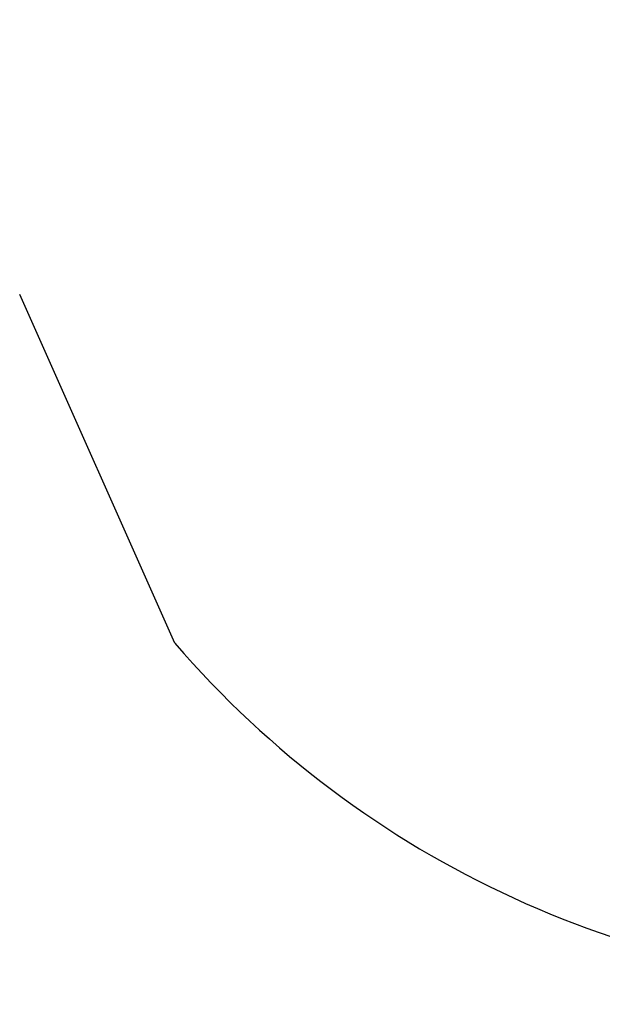
# Model space of a CAD drawing. Units: millimetres. Extents: x 3962 to 23496, y 4729 to 15443.
# Drawn here: x 7353 to 8695, y 6141 to 8410 of the extents above; entities that cross this region are included whole.
import ezdxf

# ---------------------------------------------------------------- set-up
doc = ezdxf.new("R2010")
doc.units = ezdxf.units.MM
doc.header["$LTSCALE"] = 80
doc.layers.add('Widoczne (ISO)', color=7, linetype='Continuous', lineweight=25)
doc.layers.add('Wymiar (ISO)', color=7, linetype='Continuous', lineweight=18, true_color=0xffffff)
doc.styles.add('Tekst etykiety (ISO)', font='tahoma.ttf')
doc.dimstyles.new('Domyślne (ISO)', dxfattribs={"dimscale": 80, "dimtxt": 3.5, "dimasz": 2.5, "dimexe": 3.175, "dimexo": 0, "dimgap": 0.762, "dimtad": 1, "dimtoh": 1, "dimdec": 0, "dimrnd": 1e-08, "dimzin": 0, "dimtxsty": 'Tekst etykiety (ISO)', "dimcen": 0.09, "dimdle": 10, "dimclrd": 256, "dimclre": 256, "dimclrt": 256, "dimadec": 0, "dimazin": 0, "dimtfac": 0.714286, "dimtdec": 0, "dimtmove": 0, "dimatfit": 3, "dimfxl": 1, "dimtolj": 1, "dimtzin": 0, "dimlwd": -1, "dimlwe": -1, "dimarcsym": 0})

# ---------------------------------------------------------------- blocks, each defined once
blk = doc.blocks.new('*D6')
at = {"layer": 'Defpoints', "color": 0}
for p in [(3962.4, 10548.3), (22154.6, 10545.3), (22154.6, 5210.3)]:
    blk.add_point(p, dxfattribs=at)
at = {"layer": 'Wymiar (ISO)'}
for p, q in [((3962.4, 10548.3), (3962.4, 4956.3)), ((22154.6, 10545.3), (22154.6, 4956.3)), ((4162.4, 5210.3), (21954.6, 5210.3))]:
    blk.add_line(p, q, dxfattribs=at)
for points in [[(4162.4, 5243.6), (4162.4, 5177), (3962.4, 5210.3)], [(21954.6, 5243.6), (21954.6, 5177), (22154.6, 5210.3)]]:
    blk.add_solid(points, dxfattribs=at)
at = {"layer": 'Wymiar (ISO)', "insert": (13058.5, 5564), "char_height": 280, "attachment_point": 2, "style": 'Tekst etykiety (ISO)'}
blk.add_mtext('\\A1; 18200', dxfattribs=at)

msp = doc.modelspace()

# ---------------------------------------------------------------- linework, layer by layer
at = {"layer": 'Widoczne (ISO)'}
msp.add_line((7710.3, 6973), (7352.7, 7776.4), dxfattribs=at)
msp.add_arc((9443, 8462.6), 2285, 220.6857, 319.308, dxfattribs=at)

# ---------------------------------------------------------------- dimensions: what is measured, and where the dimension line sits
at = {"layer": 'Wymiar (ISO)'}
dim = msp.add_linear_dim(base=(22154.6, 5210.3), p1=(3962.4, 10548.3), p2=(22154.6, 10545.3), angle=180, text=' 18200', dimstyle='Domyślne (ISO)', override={"dimtoh": 0, "dimdec": 0, "dimtp": 0, "dimtm": 0, "dimtdec": 0, "dimtofl": 0, "dimatfit": 1}, dxfattribs=at)
dim.commit()
dim.dimension.update_dxf_attribs({"geometry": '*D6', "text_midpoint": (13058.5, 5210.3), "dimtype": 160})

doc.saveas('drawing.dxf')
